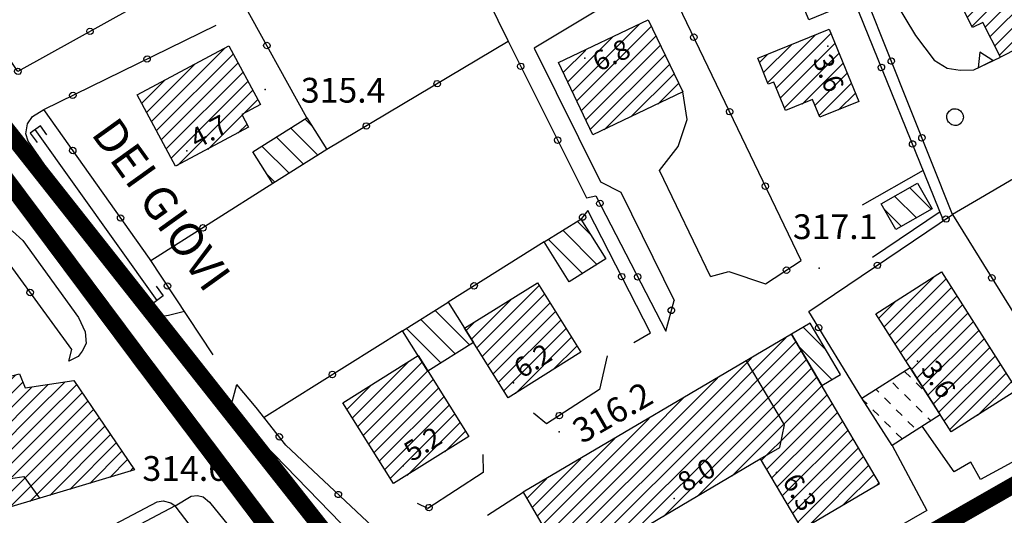
# Model space of a CAD drawing. Units: millimetres. Extents: x 14357 to 17307, y 4072 to 7344.
# Drawn here: x 15376 to 15495, y 4625 to 4686 of the extents above; entities that cross this region are included whole.
import ezdxf

# ---------------------------------------------------------------- set-up
doc = ezdxf.new("R2010")
doc.units = ezdxf.units.MM
for name, color, linetype in [('8321_PQTERRA', 252, 'Continuous'), ('8324_altezza', 252, 'Continuous'), ('Base_topografica_5000', 8, 'Continuous'), ('CAMP', 253, 'Continuous'), ('Edifici', 7, 'Continuous'), ('Rete_Bianca', 150, 'Continuous'), ('Rete_Nera', 32, 'Continuous'), ('TESTI_1', 7, 'Continuous')]:
    doc.layers.add(name, color=color, linetype=linetype)
doc.styles.add('ARIAL', font='ARIAL.TTF')
doc.styles.add('Style00', font='Leroy', dxfattribs={"height": 0.2})
doc.linetypes.add('LINEA10', pattern='A,3,-3,[173,linea10.shx,S=1,R=0,X=0,Y=0],-6,3', length=15)

# ---------------------------------------------------------------- blocks, each defined once
blk = doc.blocks.new('CAMP_B5F2732B')
at = {"layer": 'CAMP'}
for p, q in [((1505871.154, 5062862.413), (1505868.55, 5062865.018)), ((1505869.354, 5062861.385), (1505866.75, 5062863.989)), ((1505867.554, 5062860.357), (1505865.456, 5062862.455))]:
    blk.add_line(p, q, dxfattribs=at)
blk = doc.blocks.new('CAMP_D6068A9D')
at = {"layer": 'CAMP'}
for p, q in [((1505842.207, 5062835.512), (1505853.55, 5062846.856)), ((1505843.904, 5062835.512), (1505854.78, 5062846.389)), ((1505845.601, 5062835.512), (1505855.409, 5062845.321)), ((1505840.51, 5062835.512), (1505849.418, 5062844.421)), ((1505847.298, 5062835.512), (1505856.039, 5062844.253)), ((1505848.995, 5062835.512), (1505856.668, 5062843.185)), ((1505850.692, 5062835.512), (1505857.297, 5062842.117)), ((1505838.813, 5062835.512), (1505845.286, 5062841.986)), ((1505852.389, 5062835.512), (1505857.926, 5062841.05)), ((1505854.086, 5062835.512), (1505858.556, 5062839.982)), ((1505837.115, 5062835.512), (1505841.154, 5062839.551)), ((1505855.783, 5062835.512), (1505859.185, 5062838.914)), ((1505857.48, 5062835.512), (1505859.814, 5062837.846)), ((1505835.418, 5062835.512), (1505837.021, 5062837.115)), ((1505859.177, 5062835.512), (1505860.443, 5062836.779)), ((1505824.123, 5062824.217), (1505835.418, 5062835.512)), ((1505825.078, 5062823.475), (1505837.115, 5062835.512)), ((1505826.622, 5062823.321), (1505838.813, 5062835.512)), ((1505828.165, 5062823.168), (1505840.51, 5062835.512)), ((1505829.709, 5062823.015), (1505842.207, 5062835.512)), ((1505831.252, 5062822.861), (1505843.904, 5062835.512)), ((1505832.796, 5062822.708), (1505845.601, 5062835.512)), ((1505834.609, 5062822.824), (1505847.298, 5062835.512)), ((1505838.741, 5062825.259), (1505848.995, 5062835.512)), ((1505842.873, 5062827.694), (1505850.692, 5062835.512)), ((1505847.006, 5062830.129), (1505852.389, 5062835.512)), ((1505850.58, 5062832.007), (1505854.086, 5062835.512)), ((1505851.21, 5062830.939), (1505855.783, 5062835.512)), ((1505851.839, 5062829.871), (1505857.48, 5062835.512)), ((1505852.468, 5062828.803), (1505859.177, 5062835.512)), ((1505853.097, 5062827.735), (1505860.874, 5062835.512)), ((1505860.874, 5062835.512), (1505861.073, 5062835.711)), ((1505823.493, 5062825.284), (1505832.889, 5062834.68)), ((1505853.727, 5062826.668), (1505861.702, 5062834.643)), ((1505854.356, 5062825.6), (1505862.331, 5062833.575)), ((1505822.864, 5062826.352), (1505828.757, 5062832.245)), ((1505854.985, 5062824.532), (1505862.96, 5062832.507)), ((1505856.28, 5062824.13), (1505863.59, 5062831.44)), ((1505860.412, 5062826.565), (1505864.219, 5062830.372)), ((1505822.235, 5062827.42), (1505824.625, 5062829.81)), ((1505864.545, 5062829), (1505864.848, 5062829.304))]:
    blk.add_line(p, q, dxfattribs=at)
blk = doc.blocks.new('CAMP_B322282D')
at = {"layer": 'CAMP'}
for p, q in [((1505858.43, 5062845.371), (1505855.686, 5062848.115)), ((1505859.176, 5062841.796), (1505855.061, 5062845.912))]:
    blk.add_line(p, q, dxfattribs=at)
blk = doc.blocks.new('CAMP_BBD8B675')
at = {"layer": 'CAMP'}
for p, q in [((1505865.449, 5062848.22), (1505871.411, 5062854.182)), ((1505866.11, 5062847.184), (1505872.921, 5062853.995)), ((1505866.771, 5062846.148), (1505873.582, 5062852.959)), ((1505867.432, 5062845.112), (1505874.243, 5062851.923)), ((1505864.788, 5062849.256), (1505866.722, 5062851.19)), ((1505868.093, 5062844.076), (1505874.905, 5062850.887)), ((1505868.754, 5062843.04), (1505875.566, 5062849.851)), ((1505869.415, 5062842.004), (1505876.227, 5062848.815)), ((1505870.076, 5062840.968), (1505876.888, 5062847.779)), ((1505870.738, 5062839.932), (1505877.549, 5062846.744)), ((1505871.399, 5062838.896), (1505878.21, 5062845.708)), ((1505872.06, 5062837.86), (1505878.871, 5062844.672)), ((1505872.721, 5062836.824), (1505879.532, 5062843.636)), ((1505873.382, 5062835.788), (1505880.193, 5062842.6)), ((1505876.751, 5062837.46), (1505880.854, 5062841.564)), ((1505881.44, 5062840.453), (1505881.515, 5062840.528))]:
    blk.add_line(p, q, dxfattribs=at)
blk = doc.blocks.new('CAMP_E92A0A3E')
at = {"layer": 'CAMP'}
for p, q in [((1505868.613, 5062842.13), (1505867.924, 5062842.819)), ((1505867.198, 5062840.716), (1505866.491, 5062841.423)), ((1505870.027, 5062840.716), (1505869.32, 5062841.423)), ((1505864.788, 5062840.299), (1505864.47, 5062840.616)), ((1505868.613, 5062839.302), (1505867.906, 5062840.009)), ((1505863.373, 5062838.884), (1505862.914, 5062839.344)), ((1505866.202, 5062838.884), (1505865.495, 5062839.592)), ((1505870.027, 5062837.888), (1505869.32, 5062838.595)), ((1505864.788, 5062837.47), (1505864.08, 5062838.177)), ((1505867.616, 5062837.47), (1505866.909, 5062838.177)), ((1505866.202, 5062836.056), (1505865.495, 5062836.763)), ((1505869.03, 5062836.056), (1505868.323, 5062836.763)), ((1505871.118, 5062836.797), (1505870.734, 5062837.181)), ((1505867.616, 5062834.642), (1505866.909, 5062835.349))]:
    blk.add_line(p, q, dxfattribs=at)
blk = doc.blocks.new('CAMP_3BBC7EE4')
at = {"layer": 'CAMP'}
for p, q in [((1505876.909, 5062907.473), (1505880.665, 5062911.229)), ((1505876.909, 5062905.776), (1505881.236, 5062910.103)), ((1505866.204, 5062898.466), (1505876.909, 5062909.17)), ((1505876.909, 5062909.17), (1505877.466, 5062909.727)), ((1505876.909, 5062904.079), (1505881.808, 5062908.978)), ((1505865.633, 5062899.591), (1505874.019, 5062907.977)), ((1505876.909, 5062902.382), (1505882.379, 5062907.852)), ((1505866.776, 5062897.34), (1505876.909, 5062907.473)), ((1505876.909, 5062900.685), (1505882.951, 5062906.727)), ((1505865.061, 5062900.717), (1505870.571, 5062906.226)), ((1505867.347, 5062896.214), (1505876.909, 5062905.776)), ((1505876.909, 5062898.988), (1505883.522, 5062905.601)), ((1505864.49, 5062901.842), (1505867.124, 5062904.476)), ((1505867.919, 5062895.089), (1505876.909, 5062904.079)), ((1505876.909, 5062897.291), (1505884.094, 5062904.476)), ((1505876.909, 5062895.593), (1505884.665, 5062903.35)), ((1505868.49, 5062893.963), (1505876.909, 5062902.382)), ((1505876.909, 5062893.896), (1505885.237, 5062902.224)), ((1505869.062, 5062892.838), (1505876.909, 5062900.685)), ((1505878.49, 5062893.78), (1505885.808, 5062901.099)), ((1505880.187, 5062893.78), (1505886.38, 5062899.973)), ((1505869.633, 5062891.712), (1505876.909, 5062898.988)), ((1505881.884, 5062893.78), (1505886.951, 5062898.848)), ((1505870.205, 5062890.587), (1505876.909, 5062897.291)), ((1505883.581, 5062893.78), (1505887.523, 5062897.722)), ((1505885.278, 5062893.78), (1505888.094, 5062896.597)), ((1505872.945, 5062891.63), (1505876.909, 5062895.593)), ((1505886.975, 5062893.78), (1505888.666, 5062895.471)), ((1505874.251, 5062891.239), (1505876.909, 5062893.896)), ((1505874.823, 5062890.113), (1505878.49, 5062893.78)), ((1505874.943, 5062886.84), (1505881.884, 5062893.78)), ((1505875.394, 5062888.988), (1505880.187, 5062893.78)), ((1505875.515, 5062885.714), (1505883.581, 5062893.78)), ((1505876.086, 5062884.588), (1505885.278, 5062893.78)), ((1505877.68, 5062884.485), (1505886.975, 5062893.78)), ((1505878.252, 5062883.36), (1505888.672, 5062893.78)), ((1505888.672, 5062893.78), (1505889.237, 5062894.346)), ((1505878.823, 5062882.234), (1505889.809, 5062893.22)), ((1505879.395, 5062881.109), (1505890.38, 5062892.094)), ((1505882.151, 5062882.168), (1505890.952, 5062890.969)), ((1505885.599, 5062883.919), (1505891.523, 5062889.843)), ((1505889.046, 5062885.669), (1505892.095, 5062888.718)), ((1505892.493, 5062887.419), (1505892.666, 5062887.592))]:
    blk.add_line(p, q, dxfattribs=at)
blk = doc.blocks.new('CAMP_ABCDEA62')
at = {"layer": 'CAMP'}
for p, q in [((1505827.734, 5062876.709), (1505835.858, 5062884.833)), ((1505828.284, 5062875.561), (1505837.316, 5062884.594)), ((1505827.185, 5062877.857), (1505832.604, 5062883.276)), ((1505828.833, 5062874.413), (1505837.866, 5062883.446)), ((1505826.636, 5062879.005), (1505829.35, 5062881.719)), ((1505829.382, 5062873.266), (1505838.415, 5062882.298)), ((1505826.087, 5062880.152), (1505826.096, 5062880.161)), ((1505829.931, 5062872.118), (1505838.964, 5062881.151)), ((1505831.572, 5062872.061), (1505839.513, 5062880.003)), ((1505834.826, 5062873.618), (1505840.063, 5062878.855)), ((1505838.08, 5062875.175), (1505840.612, 5062877.707))]:
    blk.add_line(p, q, dxfattribs=at)
blk = doc.blocks.new('CAMP_347A2338')
at = {"layer": 'CAMP'}
for p, q in [((1505852.408, 5062877.128), (1505859.023, 5062883.744)), ((1505851.362, 5062877.78), (1505857.087, 5062883.504)), ((1505852.9, 5062875.923), (1505859.515, 5062882.538)), ((1505850.871, 5062878.985), (1505854.22, 5062882.334)), ((1505850.379, 5062880.19), (1505851.352, 5062881.164)), ((1505853.392, 5062874.718), (1505860.007, 5062881.333)), ((1505855.538, 5062875.167), (1505860.499, 5062880.128)), ((1505857.081, 5062875.013), (1505860.991, 5062878.923)), ((1505857.573, 5062873.808), (1505861.483, 5062877.718)), ((1505859.92, 5062874.458), (1505861.975, 5062876.513))]:
    blk.add_line(p, q, dxfattribs=at)
blk = doc.blocks.new('CAMP_6DAA7629')
at = {"layer": 'CAMP'}
for p, q in [((1505801.148, 5062837.185), (1505807.879, 5062843.916)), ((1505801.802, 5062836.141), (1505809.584, 5062843.924)), ((1505802.455, 5062835.098), (1505810.238, 5062842.88)), ((1505800.495, 5062838.228), (1505803.337, 5062841.07)), ((1505803.109, 5062834.054), (1505810.892, 5062841.837)), ((1505803.763, 5062833.011), (1505811.545, 5062840.794)), ((1505804.416, 5062831.967), (1505812.199, 5062839.75)), ((1505805.07, 5062830.924), (1505812.853, 5062838.707)), ((1505805.724, 5062829.881), (1505813.506, 5062837.663)), ((1505807.764, 5062830.224), (1505814.16, 5062836.62)), ((1505812.307, 5062833.07), (1505814.813, 5062835.576))]:
    blk.add_line(p, q, dxfattribs=at)
blk = doc.blocks.new('CAMP_F2E91217')
at = {"layer": 'CAMP'}
for p, q in [((1505815.353, 5062845.983), (1505811.159, 5062850.177)), ((1505813.614, 5062844.894), (1505809.42, 5062849.088)), ((1505811.875, 5062843.805), (1505807.681, 5062847.998))]:
    blk.add_line(p, q, dxfattribs=at)
blk = doc.blocks.new('CAMP_489D0348')
at = {"layer": 'CAMP'}
for p, q in [((1505816.187, 5062845.665), (1505823.726, 5062853.204)), ((1505816.84, 5062844.622), (1505824.379, 5062852.161)), ((1505815.533, 5062846.709), (1505820.343, 5062851.519)), ((1505817.494, 5062843.578), (1505825.033, 5062851.117)), ((1505818.148, 5062842.535), (1505825.686, 5062850.074)), ((1505814.88, 5062847.752), (1505815.801, 5062848.673)), ((1505818.801, 5062841.492), (1505826.34, 5062849.03)), ((1505819.455, 5062840.448), (1505826.994, 5062847.987)), ((1505820.843, 5062840.139), (1505827.647, 5062846.943)), ((1505825.386, 5062842.985), (1505828.301, 5062845.9))]:
    blk.add_line(p, q, dxfattribs=at)
blk = doc.blocks.new('CAMP_A0184FD8')
at = {"layer": 'CAMP'}
for p, q in [((1505829.993, 5062859.291), (1505828.343, 5062860.941)), ((1505828.998, 5062854.628), (1505824.865, 5062858.762)), ((1505830.737, 5062855.718), (1505826.604, 5062859.852))]:
    blk.add_line(p, q, dxfattribs=at)
blk = doc.blocks.new('CAMP_A75A86D5')
at = {"layer": 'CAMP'}
for p, q in [((1505796.23, 5062872.535), (1505795.427, 5062873.338)), ((1505796.988, 5062868.948), (1505793.693, 5062872.243)), ((1505795.254, 5062867.854), (1505791.959, 5062871.149)), ((1505793.52, 5062866.759), (1505790.225, 5062870.054)), ((1505791.786, 5062865.665), (1505790.851, 5062866.6))]:
    blk.add_line(p, q, dxfattribs=at)
blk = doc.blocks.new('CAMP_7482954E')
at = {"layer": 'CAMP'}
for p, q in [((1505776.837, 5062873.063), (1505785.703, 5062881.93)), ((1505777.429, 5062871.958), (1505786.736, 5062881.265)), ((1505778.021, 5062870.853), (1505787.328, 5062880.16)), ((1505776.245, 5062874.168), (1505782.048, 5062879.971)), ((1505778.613, 5062869.748), (1505787.92, 5062879.054)), ((1505775.653, 5062875.273), (1505778.393, 5062878.013)), ((1505779.205, 5062868.643), (1505788.512, 5062877.949)), ((1505779.984, 5062867.724), (1505789.104, 5062876.844)), ((1505787.878, 5062873.922), (1505789.696, 5062875.739)), ((1505783.639, 5062869.683), (1505787.796, 5062873.84)), ((1505787.294, 5062871.641), (1505788.388, 5062872.735))]:
    blk.add_line(p, q, dxfattribs=at)
blk = doc.blocks.new('CAMP_F84049B0')
at = {"layer": 'CAMP'}
for p, q in [((1505751.337, 5062833.285), (1505760.429, 5062842.378)), ((1505750.672, 5062836.014), (1505755.834, 5062841.176)), ((1505751.004, 5062834.65), (1505758.132, 5062841.777)), ((1505751.67, 5062831.921), (1505761.276, 5062841.527)), ((1505752.003, 5062830.557), (1505762.343, 5062840.897)), ((1505762.74, 5062837.9), (1505766.353, 5062841.513)), ((1505762.74, 5062839.597), (1505764.348, 5062841.205)), ((1505763.979, 5062837.442), (1505767.781, 5062841.244)), ((1505750.006, 5062838.743), (1505751.238, 5062839.974)), ((1505750.339, 5062837.378), (1505753.536, 5062840.575)), ((1505765.676, 5062837.442), (1505768.466, 5062840.232)), ((1505752.335, 5062829.192), (1505762.74, 5062839.597)), ((1505767.373, 5062837.442), (1505769.15, 5062839.219)), ((1505752.668, 5062827.828), (1505762.74, 5062837.9)), ((1505753.001, 5062826.464), (1505763.979, 5062837.442)), ((1505753.333, 5062825.099), (1505765.676, 5062837.442)), ((1505754.836, 5062824.905), (1505767.373, 5062837.442)), ((1505757.256, 5062825.628), (1505769.07, 5062837.442)), ((1505769.07, 5062837.442), (1505769.835, 5062838.207)), ((1505759.677, 5062826.351), (1505770.519, 5062837.194)), ((1505762.097, 5062827.074), (1505771.204, 5062836.182)), ((1505764.517, 5062827.798), (1505771.888, 5062835.169)), ((1505766.937, 5062828.521), (1505772.573, 5062834.156)), ((1505769.358, 5062829.244), (1505773.257, 5062833.144)), ((1505771.778, 5062829.967), (1505773.942, 5062832.131)), ((1505774.198, 5062830.691), (1505774.626, 5062831.119))]:
    blk.add_line(p, q, dxfattribs=at)
blk = doc.blocks.new('q0050013')
for p, q in [((-0.194, -0.003), (-0.17, 0.098)), ((-0.17, 0.098), (-0.099, 0.169)), ((-0.099, 0.169), (-0.001, 0.195)), ((-0.001, 0.195), (0.096, 0.17)), ((0.096, 0.17), (0.169, 0.1)), ((0.169, 0.1), (0.197, -0.001)), ((-0.162, -0.108), (-0.194, -0.003)), ((-0.096, -0.171), (-0.162, -0.108)), ((0.001, -0.196), (-0.096, -0.171)), ((0.097, -0.17), (0.001, -0.196)), ((0.168, -0.1), (0.097, -0.17)), ((0.197, -0.001), (0.168, -0.1))]:
    blk.add_line(p, q)
blk = doc.blocks.new('q0200100')
for p, q in [((0, 0.8), (-0.5, 0)), ((0.5, 0), (0, 0.8)), ((-0.5, 0), (0.5, 0))]:
    blk.add_line(p, q)
blk = doc.blocks.new('S37')
for p, q in [((-0.99, -0.01), (-0.97, 0.17)), ((-0.97, 0.17), (-0.93, 0.33)), ((-0.93, 0.33), (-0.87, 0.47)), ((-0.87, 0.47), (-0.79, 0.6)), ((-0.79, 0.6), (-0.68, 0.71)), ((-0.68, 0.71), (-0.58, 0.8)), ((-0.58, 0.8), (-0.49, 0.87)), ((-0.49, 0.87), (-0.37, 0.93)), ((-0.37, 0.93), (-0.26, 0.97)), ((-0.26, 0.97), (-0.13, 0.99)), ((-0.13, 0.99), (-0.01, 1)), ((-0.01, 1), (0.15, 0.99)), ((0.15, 0.99), (0.35, 0.94)), ((0.35, 0.94), (0.55, 0.82)), ((0.55, 0.82), (0.68, 0.73)), ((0.68, 0.73), (0.77, 0.62)), ((0.77, 0.62), (0.87, 0.5)), ((0.87, 0.5), (0.93, 0.39)), ((0.93, 0.39), (0.99, 0.23)), ((0.99, 0.23), (1.01, 0.09)), ((1.01, 0.09), (1.03, -0.03)), ((-0.97, -0.15), (-0.99, -0.01)), ((-0.94, -0.26), (-0.97, -0.15)), ((-0.9, -0.4), (-0.94, -0.26)), ((-0.84, -0.51), (-0.9, -0.4)), ((-0.78, -0.61), (-0.84, -0.51)), ((-0.66, -0.71), (-0.78, -0.61)), ((-0.57, -0.8), (-0.66, -0.71)), ((-0.49, -0.87), (-0.57, -0.8)), ((-0.36, -0.93), (-0.49, -0.87)), ((-0.22, -0.98), (-0.36, -0.93)), ((-0.06, -1.01), (-0.22, -0.98)), ((0.07, -1.02), (-0.06, -1.01)), ((0.22, -1.01), (0.07, -1.02)), ((0.36, -0.97), (0.22, -1.01)), ((0.52, -0.89), (0.36, -0.97)), ((0.65, -0.81), (0.52, -0.89)), ((0.78, -0.68), (0.65, -0.81)), ((0.87, -0.56), (0.78, -0.68)), ((0.93, -0.45), (0.87, -0.56)), ((0.98, -0.3), (0.93, -0.45)), ((1.01, -0.17), (0.98, -0.3)), ((1.03, -0.03), (1.01, -0.17))]:
    blk.add_line(p, q)

msp = doc.modelspace()

# ---------------------------------------------------------------- linework, layer by layer
at = {"layer": '8321_PQTERRA'}
for p in [(15406.07, 4677.06), (15473.11, 4655.4), (15441.66, 4635.62), (15399.71, 4633.86)]:
    msp.add_point(p, dxfattribs=at)
at = {"layer": '8324_altezza'}
for p in [(15474.13, 4682.29), (15444.74, 4680.84), (15396.62, 4669.62), (15484.98, 4644.15), (15436.13, 4641.53), (15422.77, 4631.47), (15467.95, 4630.68), (15455.57, 4627.53)]:
    msp.add_point(p, dxfattribs=at)
at = {"layer": 'Base_topografica_5000', "flags": 128}
for points in [[(15474.67, 4694.3), (15459.34, 4731.88), (15420.93, 4712.55), (15435.43, 4682.98), (15444.95, 4663.94), (15446.1, 4664.18), (15454.53, 4647.8), (15455.54, 4651.49)], [(15489.22, 4661.91), (15471.11, 4707.4)], [(15393.64, 4688.94), (15376.19, 4679.22), (15365.09, 4695.97), (15387.24, 4706.15)], [(15473.6, 4702.07), (15484.76, 4683.58), (15487.02, 4680.59), (15488.58, 4679.63), (15490.15, 4679.37), (15491.8, 4679.42), (15495.01, 4680.98)], [(15470.9, 4656.33), (15450.95, 4697.93)], [(15446.86, 4695.27), (15448.32, 4687.87), (15438.61, 4682.06), (15446.66, 4665.88), (15449.12, 4664.6), (15455.54, 4651.49)], [(15411.12, 4673.61), (15403.19, 4688.01)], [(15488.15, 4661.19), (15477.35, 4687.75)], [(15399.79, 4644.92), (15392.09, 4656.59), (15379.31, 4674.61), (15400.15, 4684.82)], [(15435.49, 4682.87), (15413.55, 4669.77)], [(15459.95, 4654.4), (15453.77, 4667.23), (15456.03, 4670.14), (15457.15, 4673.4), (15456.61, 4676.78)], [(15515.51, 4677.33), (15492.62, 4663.9)], [(15396.32, 4650.18), (15394.4, 4649.69), (15393.43, 4649.52), (15392.51, 4649.72), (15391.81, 4650.28), (15389.8, 4653), (15377.43, 4670.81), (15377.16, 4671.67), (15377.35, 4672.88), (15377.95, 4673.77), (15379.31, 4674.61)], [(15379.7, 4671.55), (15378.91, 4672.65), (15377.68, 4671.78), (15378.5, 4670.63)], [(15393.04, 4651.52), (15378.28, 4672.21)], [(15485.69, 4667.24), (15478.31, 4663.03)], [(15407.02, 4665.65), (15392.28, 4656.3)], [(15492.62, 4663.9), (15489.22, 4661.91)], [(15450.67, 4646.4), (15452.69, 4647.57), (15445.12, 4662.4), (15444.18, 4661.24)], [(15471.85, 4650.16), (15489.22, 4661.91), (15504.94, 4636.53), (15492.59, 4629.83), (15491.44, 4631.92), (15489.44, 4630.75)], [(15487.73, 4662.24), (15479.55, 4656.7)], [(15371.74, 4660.57), (15372.7, 4660.74), (15374.01, 4660.61), (15375.55, 4659.89), (15376.79, 4658.76), (15383.51, 4649.46), (15384.33, 4647.72), (15384.43, 4646.29), (15383.97, 4645.39), (15383.47, 4644.73), (15382.33, 4644.18)], [(15382.33, 4644.18), (15382.72, 4645.56), (15371.74, 4660.57)], [(15439.84, 4658.59), (15428.22, 4651.31)], [(15459.95, 4654.4), (15462.16, 4655), (15466.59, 4653.53), (15470.9, 4656.33)], [(15392.92, 4653.24), (15393.77, 4652.05), (15392.29, 4650.99), (15391.34, 4652.33)], [(15478.27, 4639.68), (15471.85, 4650.16)], [(15422.7, 4647.85), (15405.95, 4637.36)], [(15447.46, 4644.82), (15446.54, 4640.72), (15440.1, 4636.56), (15438.54, 4637.85)], [(15465.96, 4632.32), (15468.32, 4633.71), (15468.92, 4636.45), (15464.32, 4644.22)], [(15421.12, 4622.19), (15420.12, 4621.65), (15419.13, 4621.47), (15417.84, 4622.08), (15416.61, 4623.15), (15401.85, 4638.36), (15402.66, 4641.32)], [(15422.47, 4624.28), (15420.4, 4622.88), (15408.58, 4634.01), (15405.01, 4638.57), (15402.66, 4641.32)], [(15489.44, 4630.75), (15485.57, 4636.29)], [(15481.92, 4633.96), (15486.1, 4626.1)], [(15432.42, 4632.87), (15432.45, 4630.67), (15425.77, 4626.34), (15424.53, 4626.94)], [(15367.94, 4628.81), (15376.92, 4630.19), (15378.78, 4627.58)], [(15395.19, 4626.65), (15397.12, 4627.8), (15397.91, 4627.88), (15398.59, 4627.73), (15399.35, 4627.08), (15407.54, 4616.99), (15413.65, 4609.27), (15421.03, 4600.99), (15428.34, 4592.56), (15428.68, 4591.5), (15428.66, 4590.26), (15428.24, 4589.42), (15427.59, 4588.68), (15426.06, 4588.16), (15423.93, 4588.33)], [(15433, 4625.52), (15437.29, 4628.29)], [(15347.3, 4617.27), (15351.13, 4610.92), (15353.7, 4609.35), (15357.85, 4608.58), (15393.04, 4627.12), (15393.75, 4627.25), (15394.67, 4627), (15395.19, 4626.65)], [(15398.17, 4622.74), (15395.19, 4626.65), (15376.84, 4616.91)], [(15486.1, 4626.1), (15468.79, 4616.11)]]:
    msp.add_lwpolyline(points, dxfattribs=at)
at = {"layer": 'Edifici'}
for points in [[(15496.1, 4711.47), (15508.18, 4687.67), (15495.01, 4680.98), (15492.88, 4685.18), (15491.65, 4684.56), (15490.12, 4687.58), (15491.35, 4688.2), (15489.31, 4692.22), (15485.83, 4690.45), (15479.45, 4703.02), (15496.1, 4711.47)], [(15471.84, 4685.5), (15469.17, 4692.05), (15474.67, 4694.3), (15477.35, 4687.75), (15471.84, 4685.5)], [(15452.43, 4685.5), (15456.61, 4676.78), (15445.74, 4671.58), (15441.57, 4680.3), (15452.43, 4685.5)], [(15474.31, 4684.36), (15477.88, 4675.61), (15473.16, 4673.69), (15472.29, 4675.83), (15469.02, 4674.49), (15467.61, 4677.95), (15466.94, 4677.68), (15465.66, 4680.83), (15474.31, 4684.36)], [(15390.6, 4676.4), (15401.71, 4682.35), (15405.53, 4675.23), (15403.26, 4674.01), (15404.08, 4672.48), (15395.24, 4667.75), (15390.6, 4676.4)], [(15404.59, 4669.49), (15411.12, 4673.61), (15413.55, 4669.77), (15407.02, 4665.65), (15404.59, 4669.49)], [(15480.59, 4663.2), (15484.99, 4665.71), (15486.75, 4662.62), (15482.36, 4660.11), (15480.59, 4663.2)], [(15444.27, 4661.36), (15447.29, 4656.53), (15442.86, 4653.76), (15439.84, 4658.59), (15444.27, 4661.36)], [(15487.88, 4654.96), (15497.01, 4640.65), (15489.08, 4635.59), (15479.95, 4649.9), (15487.88, 4654.96)], [(15439.01, 4653.66), (15444.27, 4645.26), (15435.47, 4639.74), (15430.21, 4648.14), (15439.01, 4653.66)], [(15428.22, 4651.31), (15431.29, 4646.41), (15425.76, 4642.95), (15422.7, 4647.85), (15428.22, 4651.31)], [(15475.67, 4642.53), (15472, 4648.75), (15469.74, 4647.42), (15473.4, 4641.2), (15475.67, 4642.53)], [(15469.74, 4647.42), (15437.29, 4628.29), (15440.01, 4623.67), (15449.66, 4622.71), (15465.96, 4632.32), (15470.98, 4623.81), (15480.38, 4629.35), (15469.74, 4647.42)], [(15424.59, 4644.83), (15430.72, 4635.05), (15421.62, 4629.35), (15415.5, 4639.13), (15424.59, 4644.83)], [(15481.92, 4633.96), (15478.27, 4639.68), (15484.09, 4643.4), (15487.75, 4637.67), (15481.92, 4633.96)], [(15376.37, 4642.64), (15377.06, 4640.92), (15382.96, 4641.83), (15390.28, 4631.01), (15368.96, 4624.64), (15365.28, 4639.74), (15376.37, 4642.64)]]:
    msp.add_lwpolyline(points, close=True, dxfattribs=at)
at = {"layer": 'Rete_Bianca', "linetype": 'LINEA10', "lineweight": 35, "ltscale": 2, "const_width": 2}
msp.add_lwpolyline([(15335.98, 4725.83), (15364.18, 4680.4), (15364.18, 4680.4), (15391.17, 4644.2), (15411.77, 4616.86)], dxfattribs=at)
at = {"layer": 'Rete_Nera', "linetype": 'LINEA10', "lineweight": 35, "ltscale": 2, "const_width": 2}
for points in [[(15271.57, 4826.84), (15283.07, 4830.69), (15335.04, 4739.69), (15368.74, 4679.97), (15416.85, 4618.97)], [(15696.55, 4742.87), (15552.45, 4661.14), (15442.03, 4597.89)]]:
    msp.add_lwpolyline(points, dxfattribs=at)

# ---------------------------------------------------------------- block references
at = {"layer": 'Base_topografica_5000'}
for name, p, xscale, yscale, zscale, rotation in [('q0050013', (15384.9, 4684.08), 2.000000000452405, 2, 2.000000000452406, 209.1305238641057), ('q0050013', (15457.93, 4683.38), 1.999999999211927, 1.999999999068677, 1.999999999211927, 115.6201184548356), ('q0050013', (15406.29, 4682.37), 2.000000000403816, 2, 2.000000000403816, 118.8582473516232), ('q0200100', (15493.22, 4680.11), 2.000000000304688, 2, 2.000000000304688, 25.89719424308235), ('q0050013', (15391.81, 4680.74), 1.999999999778838, 2, 1.999999999778838, 26.09719382398202), ('q0050013', (15436.99, 4679.86), 1.999999999287285, 1.999999999068677, 1.999999999287285, 296.5709310851079), ('q0050013', (15480.62, 4679.71), 2.000000000288505, 2, 2.000000000288505, 112.136574869427), ('q0050013', (15481.82, 4680.49), 1.999999999905858, 2, 1.999999999905858, 111.7144726038913), ('q0050013', (15376.18, 4679.24), 2.000000000770189, 2.000000000931323, 2.00000000077019, 123.5375873735387), ('q0050013', (15426.9, 4677.75), 2.000000000469051, 2.000000000931323, 2.000000000469051, 210.8452440195009), ('q0050013', (15382.83, 4676.34), 1.999999999778838, 2, 1.999999999778838, 26.09719382398202), ('q0050013', (15462.26, 4674.36), 1.999999999211927, 1.999999999068677, 1.999999999211927, 115.6201184548356), ('q0050013', (15418.32, 4672.62), 2.000000000469051, 2.000000000931323, 2.000000000469051, 210.8452440195009), ('q0050013', (15441.47, 4670.92), 1.999999999287285, 1.999999999068677, 1.999999999287285, 296.5709310851079), ('q0050013', (15484.39, 4670.45), 2.000000000288505, 2, 2.000000000288505, 112.136574869427), ('q0050013', (15485.52, 4671.2), 1.999999999905858, 2, 1.999999999905858, 111.7144726038913), ('q0050013', (15382.82, 4669.66), 1.999999999717043, 2, 1.999999999717043, 125.3511715432623), ('q0050013', (15466.58, 4665.34), 1.999999999211927, 1.999999999068677, 1.999999999211927, 115.6201184548356), ('q0050013', (15446.57, 4663.26), 2.00000000076698, 2.000000000931323, 2.000000000766981, 297.2224416696436), ('q0050013', (15388.6, 4661.5), 1.999999999717043, 2, 1.999999999717043, 125.3511715432623), ('q0050013', (15444.48, 4661.61), 1.999999999975185, 2, 1.999999999975185, 231.1385317078407), ('q0050013', (15488.42, 4661.37), 1.999999999440204, 1.999999999068677, 1.999999999440204, 34.07716742894814), ('q0050013', (15398.57, 4660.3), 1.99999999985825, 2, 1.99999999985825, 212.3814792776474), ('q0050013', (15469.14, 4655.18), 1.999999999720197, 2, 1.999999999720197, 33.01741692852496), ('q0050013', (15480.13, 4655.76), 1.999999999440204, 1.999999999068677, 1.999999999440204, 34.07716742894814), ('q0050013', (15449.2, 4654.4), 2.000000000079873, 2, 2.000000000079873, 117.038282392734), ('q0050013', (15451.15, 4654.37), 2.00000000076698, 2.000000000931323, 2.000000000766981, 297.2224416696436), ('q0050013', (15493.98, 4654.24), 1.999999999914685, 2, 1.999999999914685, 301.7661643752197), ('q0050013', (15377.67, 4652.47), 2.000000000650824, 2.000000000931323, 2.000000000650824, 126.1850063467482), ('q0050013', (15394.28, 4653.27), 2.000000000627398, 2.000000000931323, 2.000000000627398, 123.4225421743483), ('q0050013', (15431.36, 4653.28), 2.000000000030693, 2, 2.000000000030693, 212.0638083910946), ('q0050013', (15455.22, 4650.32), 2.000000000104799, 2, 2.0000000001048, 74.68148300185179), ('q0050013', (15473.04, 4648.21), 2.000000000299948, 2, 2.000000000299948, 121.4853470680986), ('q0050013', (15414.22, 4642.54), 2.000000000398443, 2, 2.000000000398444, 212.0638076289053), ('q0050013', (15441.67, 4637.57), 2.000000000277822, 2, 2.000000000277822, 212.8542559774096), ('q0050013', (15407.8, 4635), 1.999999999716054, 2, 1.999999999716054, 128.0672105245135), ('q0050013', (15414.94, 4628.02), 1.999999999638655, 2, 1.999999999638655, 136.7128993517227), ('q0050013', (15425.91, 4626.43), 2.000000000381442, 2, 2.000000000381442, 212.9795414222488)]:
    msp.add_blockref(name, p, dxfattribs=dict(at, xscale=xscale, yscale=yscale, zscale=zscale, rotation=rotation))
msp.add_blockref('S37', (15489.51, 4673.72), dxfattribs=at)
at = {"layer": 'CAMP', "color": 252}
for name in ['CAMP_3BBC7EE4', 'CAMP_ABCDEA62', 'CAMP_347A2338', 'CAMP_7482954E', 'CAMP_A75A86D5', 'CAMP_B5F2732B', 'CAMP_A0184FD8', 'CAMP_BBD8B675', 'CAMP_489D0348', 'CAMP_F2E91217', 'CAMP_B322282D', 'CAMP_D6068A9D', 'CAMP_6DAA7629', 'CAMP_F84049B0', 'CAMP_E92A0A3E']:
    msp.add_blockref(name, (-1490384.49, -5058199.89), dxfattribs=at)

# ---------------------------------------------------------------- texts
at = {"layer": '8321_PQTERRA', "style": 'Style00'}
for s, p in [('315.4', (15410.41, 4675.46)), ('317.1', (15469.92, 4658.94)), ('314.6', (15391.25, 4629.67))]:
    msp.add_text(s, height=3, dxfattribs=at).set_placement(p)
msp.add_text('316.2', height=3, rotation=29.9574, dxfattribs=at).set_placement((15444.41, 4634.1))
at = {"layer": '8324_altezza', "style": 'Style00'}
for s, rotation, p in [('6.8', 25.5714, (15446.43, 4679.16)), ('3.6', 292.2035, (15472.27, 4680.69)), ('4.7', 28.1796, (15397.84, 4669.83)), ('6.2', 32.0638, (15437.16, 4641.99)), ('3.6', 302.5422, (15485.3, 4643.25)), ('5.2', 32.0638, (15423.85, 4631.93)), ('8.0', 30.511, (15456.91, 4628.2)), ('6.3', 300.511, (15468.57, 4629.65))]:
    msp.add_text(s, height=2.4, rotation=rotation, dxfattribs=at).set_placement(p)
at = {"layer": 'TESTI_1', "style": 'ARIAL'}
msp.add_text('DEI GIOVI', height=4, rotation=305.6748, dxfattribs=at).set_placement((15384.94, 4671.69))

doc.saveas('drawing.dxf')
